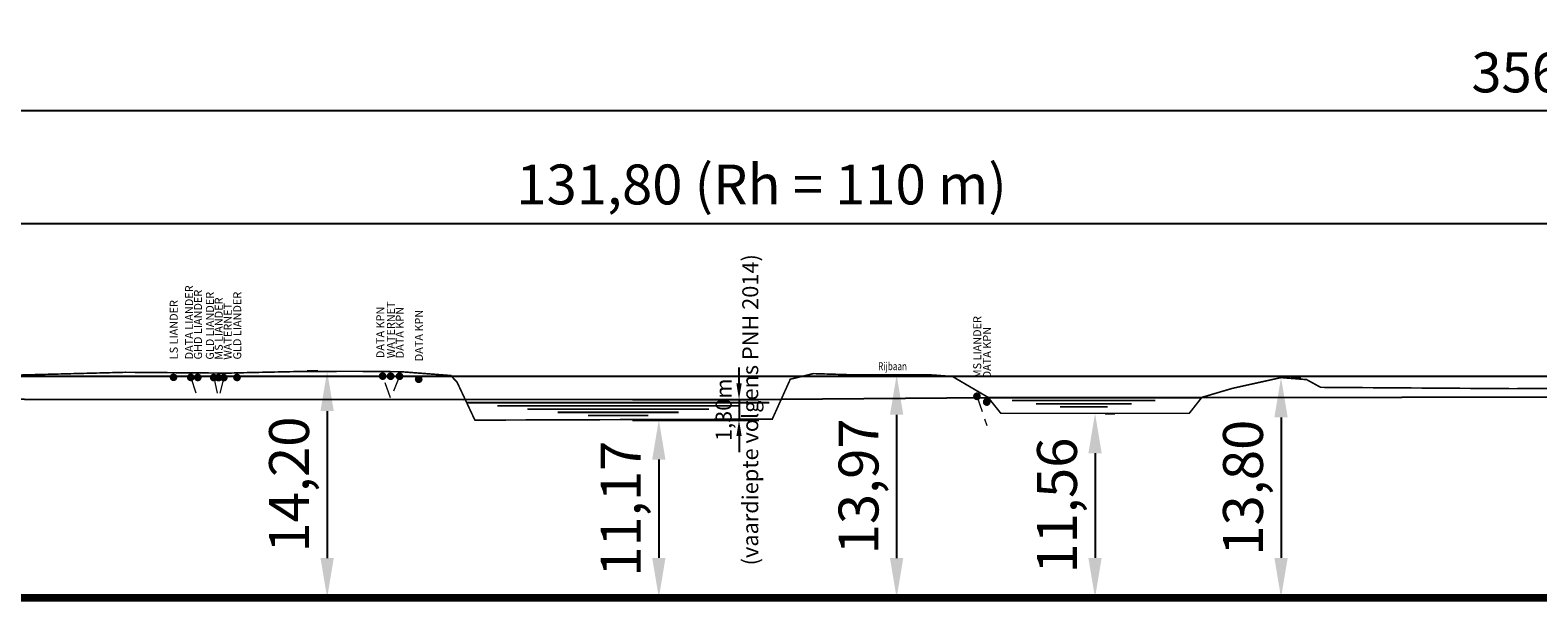
# Model space of a CAD drawing. Units: metres. Extents: x 133275 to 133653, y 482104 to 482214.
# Drawn here: x 133369 to 133464, y 482104 to 482140 of the extents above; entities that cross this region are included whole.
import ezdxf
from ezdxf.enums import TextEntityAlignment as Align

# ---------------------------------------------------------------- set-up
doc = ezdxf.new("R2010")
doc.units = ezdxf.units.M
doc.header["$MEASUREMENT"] = 0
doc.linetypes.add('DASHED', pattern=[0.75, 0.5, -0.25])
for name, color, linetype, lineweight in [('DWP_MAAIVELD', 90, 'Continuous', 20), ('DWP_MAATBALK', 8, 'Continuous', 20), ('DWP_TEKST', 7, 'Continuous', 20)]:
    doc.layers.add(name, color=color, linetype=linetype, lineweight=lineweight)
for name, color, linetype in [('LG_datatransport_KPN', 3, 'Continuous'), ('LG_datatransport_Liander', 3, 'Continuous'), ('LG_gas hoge druk_Liander', 2, 'Continuous'), ('LG_gas lage druk_Liander', 2, 'Continuous'), ('LG_laagspanning_Liander', 1, 'Continuous'), ('LG_middenspanning_Liander', 1, 'Continuous'), ('LG_water_waternet', 5, 'Continuous'), ('sigmacad-boring', 1, 'Continuous'), ('sigmacad-grondwater', 5, 'Continuous'), ('sigmacad-maaiveld', 3, 'Continuous'), ('sigmacad-nullijn', 8, 'Continuous')]:
    doc.layers.add(name, color=color, linetype=linetype)
doc.styles.add('0_25', font='ROMANS.SHX', dxfattribs={"width": 0.75, "height": 0.5})
doc.styles.get("Standard").update_dxf_attribs({"font": 'isocp.shx'})
doc.dimstyles.new('ISO-25', dxfattribs={"dimtxt": 2.5, "dimasz": 2.5, "dimexe": 1.25, "dimexo": 0.625, "dimtad": 1, "dimtxsty": 'Standard', "dimcen": 2.5, "dimadec": 0, "dimazin": 0, "dimtfac": 1, "dimtmove": 0, "dimatfit": 3, "dimfxl": 1, "dimarcsym": 0})

# ---------------------------------------------------------------- blocks, each defined once
blk = doc.blocks.new('*D19')
at = {"color": 0, "lineweight": -2, "transparency": 16777216}
for p, q in [((133387.485, 482118.661), (133386.826, 482118.661)), ((133388.076, 482116.161), (133388.076, 482106.957)), ((133387.485, 482104.457), (133386.826, 482104.457))]:
    blk.add_line(p, q, dxfattribs=at)
at = {"color": 0, "transparency": 16777216}
for points in [[(133387.659, 482116.161), (133388.493, 482116.161), (133388.076, 482118.661)], [(133387.659, 482106.957), (133388.493, 482106.957), (133388.076, 482104.457)]]:
    blk.add_solid(points, dxfattribs=at)
at = {"color": 0, "transparency": 16777216, "insert": (133386.013, 482111.559), "char_height": 2.5, "attachment_point": 5, "rotation": 90}
blk.add_mtext('14,20', dxfattribs=at)
blk = doc.blocks.new('*D21')
at = {"color": 0, "lineweight": -2, "transparency": 16777216}
for p, q in [((133424.36, 482118.432), (133425.028, 482118.432)), ((133423.778, 482115.932), (133423.778, 482106.957)), ((133424.36, 482104.457), (133425.028, 482104.457))]:
    blk.add_line(p, q, dxfattribs=at)
at = {"color": 0, "transparency": 16777216}
for points in [[(133423.361, 482115.932), (133424.195, 482115.932), (133423.778, 482118.432)], [(133423.361, 482106.957), (133424.195, 482106.957), (133423.778, 482104.457)]]:
    blk.add_solid(points, dxfattribs=at)
at = {"color": 0, "transparency": 16777216, "insert": (133421.715, 482111.445), "char_height": 2.5, "attachment_point": 5, "rotation": 90}
blk.add_mtext('13,97', dxfattribs=at)
blk = doc.blocks.new('*D30')
at = {"color": 0, "lineweight": -2, "transparency": 16777216}
for p, q in [((133349.409, 482120.086), (133349.409, 482129.161)), ((133481.21, 482120.086), (133481.21, 482129.161)), ((133351.909, 482127.911), (133478.71, 482127.911))]:
    blk.add_line(p, q, dxfattribs=at)
at = {"color": 0, "transparency": 16777216}
for points in [[(133351.909, 482128.327), (133351.909, 482127.494), (133349.409, 482127.911)], [(133478.71, 482128.327), (133478.71, 482127.494), (133481.21, 482127.911)]]:
    blk.add_solid(points, dxfattribs=at)
at = {"color": 0, "transparency": 16777216, "insert": (133415.309, 482130.036), "char_height": 2.5, "attachment_point": 5}
blk.add_mtext('131,80 (Rh = 110 m)', dxfattribs=at)
blk = doc.blocks.new('*D33')
at = {"color": 0, "lineweight": -2, "transparency": 16777216}
for p, q in [((133286.553, 482129.786), (133286.553, 482136.244)), ((133643.48, 482123.613), (133643.48, 482136.244)), ((133289.053, 482134.994), (133640.98, 482134.994))]:
    blk.add_line(p, q, dxfattribs=at)
at = {"color": 0, "transparency": 16777216}
for points in [[(133289.053, 482135.411), (133289.053, 482134.577), (133286.553, 482134.994)], [(133640.98, 482135.411), (133640.98, 482134.577), (133643.48, 482134.994)]]:
    blk.add_solid(points, dxfattribs=at)
at = {"color": 0, "transparency": 16777216, "insert": (133465.016, 482137.057), "char_height": 2.5, "attachment_point": 5}
blk.add_mtext('356,93', dxfattribs=at)
blk = doc.blocks.new('*D34')
at = {"color": 0, "lineweight": -2, "transparency": 16777216}
for p, q in [((133407.231, 482115.627), (133410.121, 482115.627)), ((133408.871, 482113.127), (133408.871, 482106.961)), ((133407.08, 482104.461), (133410.121, 482104.461))]:
    blk.add_line(p, q, dxfattribs=at)
at = {"color": 0, "transparency": 16777216}
for points in [[(133408.454, 482113.127), (133409.287, 482113.127), (133408.871, 482115.627)], [(133408.454, 482106.961), (133409.287, 482106.961), (133408.871, 482104.461)]]:
    blk.add_solid(points, dxfattribs=at)
at = {"color": 0, "transparency": 16777216, "insert": (133406.808, 482110.044), "char_height": 2.5, "attachment_point": 5, "rotation": 90}
blk.add_mtext('11,17', dxfattribs=at)
blk = doc.blocks.new('*D35')
at = {"color": 0, "lineweight": -2, "transparency": 16777216}
for p, q in [((133436.843, 482116.02), (133437.468, 482116.02)), ((133436.218, 482113.52), (133436.218, 482106.961)), ((133436.809, 482104.461), (133437.468, 482104.461))]:
    blk.add_line(p, q, dxfattribs=at)
at = {"color": 0, "transparency": 16777216}
for points in [[(133435.801, 482113.52), (133436.634, 482113.52), (133436.218, 482116.02)], [(133435.801, 482106.961), (133436.634, 482106.961), (133436.218, 482104.461)]]:
    blk.add_solid(points, dxfattribs=at)
at = {"color": 0, "transparency": 16777216, "insert": (133434.155, 482110.241), "char_height": 2.5, "attachment_point": 5, "rotation": 90}
blk.add_mtext('11,56', dxfattribs=at)
blk = doc.blocks.new('*D36')
at = {"color": 0, "lineweight": -2, "transparency": 16777216}
for p, q in [((133413.898, 482117.894), (133413.898, 482118.894)), ((133407.218, 482116.894), (133415.148, 482116.894)), ((133413.898, 482116.894), (133413.898, 482115.594)), ((133407.218, 482115.594), (133415.148, 482115.594)), ((133413.898, 482114.594), (133413.898, 482113.594))]:
    blk.add_line(p, q, dxfattribs=at)
at = {"color": 0, "transparency": 16777216}
for points in [[(133413.732, 482117.894), (133414.065, 482117.894), (133413.898, 482116.894)], [(133413.732, 482114.594), (133414.065, 482114.594), (133413.898, 482115.594)]]:
    blk.add_solid(points, dxfattribs=at)
at = {"color": 0, "transparency": 16777216, "insert": (133413.898, 482116.244), "char_height": 1, "attachment_point": 5, "rotation": 90}
blk.add_mtext('1,30m \\P (vaardiepte volgens PNH 2014)', dxfattribs=at)
blk = doc.blocks.new('*D39')
at = {"color": 0, "lineweight": -2, "transparency": 16777216}
for p, q in [((133448.503, 482118.261), (133449.128, 482118.261)), ((133447.878, 482115.761), (133447.878, 482106.961)), ((133448.503, 482104.461), (133449.128, 482104.461))]:
    blk.add_line(p, q, dxfattribs=at)
at = {"color": 0, "transparency": 16777216}
for points in [[(133447.461, 482115.761), (133448.295, 482115.761), (133447.878, 482118.261)], [(133447.461, 482106.961), (133448.295, 482106.961), (133447.878, 482104.461)]]:
    blk.add_solid(points, dxfattribs=at)
at = {"color": 0, "transparency": 16777216, "insert": (133445.816, 482111.361), "char_height": 2.5, "attachment_point": 5, "rotation": 90}
blk.add_mtext('13,80', dxfattribs=at)

msp = doc.modelspace()

# ---------------------------------------------------------------- hatches: boundary and pattern name
at = {"layer": 'LG_datatransport_KPN'}
h = msp.add_hatch(color=256, dxfattribs=at)
h.dxf.hatch_style = 1
h.paths.add_polyline_path([(133391.555, 482118.593, 0.414257), (133391.313, 482118.351, 0.41417), (133391.555, 482118.109)])
h.paths.add_polyline_path([(133391.797, 482118.351, 0.41417), (133391.555, 482118.593), (133391.555, 482118.109, 0.414257)])
h = msp.add_hatch(color=256, dxfattribs=at)
h.dxf.hatch_style = 1
h.paths.add_polyline_path([(133392.615, 482118.583, 0.414257), (133392.373, 482118.341, 0.41417), (133392.615, 482118.099)])
h.paths.add_polyline_path([(133392.857, 482118.341, 0.41417), (133392.615, 482118.583), (133392.615, 482118.099, 0.414257)])
h = msp.add_hatch(color=256, dxfattribs=at)
h.dxf.hatch_style = 1
h.paths.add_polyline_path([(133393.815, 482118.399, 0.414257), (133393.573, 482118.157, 0.41417), (133393.815, 482117.915)])
h.paths.add_polyline_path([(133394.057, 482118.157, 0.41417), (133393.815, 482118.399), (133393.815, 482117.915, 0.414257)])
h = msp.add_hatch(color=256, dxfattribs=at)
h.dxf.hatch_style = 1
h.paths.add_polyline_path([(133429.427, 482116.975, 0.414257), (133429.185, 482116.733, 0.41417), (133429.427, 482116.491)])
h.paths.add_polyline_path([(133429.669, 482116.733, 0.41417), (133429.427, 482116.975), (133429.427, 482116.491, 0.414257)])
h = msp.add_hatch(color=256, dxfattribs=at)
h.dxf.hatch_style = 1
h.paths.add_polyline_path([(133429.427, 482116.968, 0.414257), (133429.185, 482116.726, 0.41417), (133429.427, 482116.484)])
h.paths.add_polyline_path([(133429.669, 482116.726, 0.41417), (133429.427, 482116.968), (133429.427, 482116.484, 0.414257)])
at = {"layer": 'LG_datatransport_Liander'}
h = msp.add_hatch(color=256, dxfattribs=at)
h.dxf.hatch_style = 1
h.paths.add_polyline_path([(133379.525, 482118.514, 0.414257), (133379.283, 482118.272, 0.41417), (133379.525, 482118.03)])
h.paths.add_polyline_path([(133379.767, 482118.272, 0.41417), (133379.525, 482118.514), (133379.525, 482118.03, 0.414257)])
at = {"layer": 'LG_gas hoge druk_Liander'}
h = msp.add_hatch(color=256, dxfattribs=at)
h.dxf.hatch_style = 1
h.paths.add_polyline_path([(133379.965, 482118.511, 0.414257), (133379.723, 482118.269, 0.41417), (133379.965, 482118.027)])
h.paths.add_polyline_path([(133380.207, 482118.269, 0.41417), (133379.965, 482118.511), (133379.965, 482118.027, 0.414257)])
at = {"layer": 'LG_gas lage druk_Liander'}
h = msp.add_hatch(color=256, dxfattribs=at)
h.dxf.hatch_style = 1
h.paths.add_polyline_path([(133380.965, 482118.503, 0.414257), (133380.723, 482118.261, 0.41417), (133380.965, 482118.019)])
h.paths.add_polyline_path([(133381.207, 482118.261, 0.41417), (133380.965, 482118.503), (133380.965, 482118.019, 0.414257)])
h = msp.add_hatch(color=256, dxfattribs=at)
h.dxf.hatch_style = 1
h.paths.add_polyline_path([(133382.425, 482118.51, 0.414257), (133382.183, 482118.268, 0.41417), (133382.425, 482118.026)])
h.paths.add_polyline_path([(133382.667, 482118.268, 0.41417), (133382.425, 482118.51), (133382.425, 482118.026, 0.414257)])
at = {"layer": 'LG_laagspanning_Liander'}
h = msp.add_hatch(color=256, dxfattribs=at)
h.dxf.hatch_style = 1
h.paths.add_polyline_path([(133378.445, 482118.523, 0.414257), (133378.203, 482118.281, 0.41417), (133378.445, 482118.039)])
h.paths.add_polyline_path([(133378.687, 482118.281, 0.41417), (133378.445, 482118.523), (133378.445, 482118.039, 0.414257)])
at = {"layer": 'LG_middenspanning_Liander'}
h = msp.add_hatch(color=256, dxfattribs=at)
h.dxf.hatch_style = 1
h.paths.add_polyline_path([(133381.265, 482118.5, 0.414257), (133381.023, 482118.258, 0.41417), (133381.265, 482118.016)])
h.paths.add_polyline_path([(133381.507, 482118.258, 0.41417), (133381.265, 482118.5), (133381.265, 482118.016, 0.414257)])
h = msp.add_hatch(color=256, dxfattribs=at)
h.dxf.hatch_style = 1
h.paths.add_polyline_path([(133428.815, 482117.334, 0.414257), (133428.573, 482117.092, 0.41417), (133428.815, 482116.85)])
h.paths.add_polyline_path([(133429.057, 482117.092, 0.41417), (133428.815, 482117.334), (133428.815, 482116.85, 0.414257)])
h = msp.add_hatch(color=256, dxfattribs=at)
h.dxf.hatch_style = 1
h.paths.add_polyline_path([(133428.815, 482117.327, 0.414257), (133428.573, 482117.085, 0.41417), (133428.815, 482116.843)])
h.paths.add_polyline_path([(133429.057, 482117.085, 0.41417), (133428.815, 482117.327), (133428.815, 482116.843, 0.414257)])
at = {"layer": 'LG_water_waternet'}
h = msp.add_hatch(color=256, dxfattribs=at)
h.dxf.hatch_style = 1
h.paths.add_polyline_path([(133381.595, 482118.498, 0.414257), (133381.353, 482118.256, 0.41417), (133381.595, 482118.014)])
h.paths.add_polyline_path([(133381.837, 482118.256, 0.41417), (133381.595, 482118.498), (133381.595, 482118.014, 0.414257)])
h = msp.add_hatch(color=256, dxfattribs=at)
h.dxf.hatch_style = 1
h.paths.add_polyline_path([(133392.055, 482118.589, 0.414257), (133391.813, 482118.347, 0.41417), (133392.055, 482118.105)])
h.paths.add_polyline_path([(133392.297, 482118.347, 0.41417), (133392.055, 482118.589), (133392.055, 482118.105, 0.414257)])

# ---------------------------------------------------------------- linework, layer by layer
at = {"layer": 'DWP_MAAIVELD', "color": 8, "linetype": 'Continuous', "lineweight": -3, "ltscale": 2, "const_width": 0.1}
msp.add_lwpolyline([(133426.178, 482118.424), (133421.292, 482118.439)], dxfattribs=at)
at = {"layer": 'DWP_MAAIVELD', "color": 5, "linetype": 'Continuous', "lineweight": -3, "ltscale": 2, "const_width": 0.1}
for points in [[(133396.603, 482116.894), (133416.583, 482116.881)], [(133396.603, 482116.894), (133416.583, 482116.894)], [(133396.846, 482116.694), (133415.793, 482116.694)], [(133396.85, 482116.681), (133415.797, 482116.681)], [(133398.741, 482116.494), (133413.898, 482116.494)], [(133398.745, 482116.481), (133413.903, 482116.481)], [(133442.912, 482117.02), (133429.522, 482117.019)], [(133440.003, 482116.825), (133431.02, 482116.825)], [(133440.003, 482116.819), (133431.02, 482116.819)], [(133438.506, 482116.625), (133432.517, 482116.625)], [(133438.506, 482116.619), (133432.517, 482116.619)], [(133437.008, 482116.425), (133434.014, 482116.425)], [(133437.008, 482116.419), (133434.014, 482116.419)], [(133400.635, 482116.294), (133412.003, 482116.294)], [(133400.64, 482116.281), (133412.008, 482116.281)], [(133402.53, 482116.094), (133410.109, 482116.094)], [(133402.534, 482116.081), (133410.113, 482116.081)], [(133404.425, 482115.894), (133408.214, 482115.894)], [(133404.429, 482115.881), (133408.219, 482115.881)]]:
    msp.add_lwpolyline(points, dxfattribs=at)
at = {"layer": 'DWP_MAATBALK', "color": 7, "linetype": 'DASHED', "ltscale": 2}
for points in [[(133392.615, 482118.341), (133392.055, 482116.994), (133391.555, 482118.351)], [(133379.525, 482118.256), (133379.965, 482116.931)], [(133380.965, 482118.261), (133381.265, 482116.909)], [(133381.595, 482118.256), (133381.265, 482116.909)], [(133428.815, 482117.092), (133429.427, 482115.268)]]:
    msp.add_lwpolyline(points, dxfattribs=at)
at = {"layer": 'sigmacad-boring', "const_width": 0.5, "flags": 128}
msp.add_lwpolyline([(133286.553, 482117.414), (133320.903, 482108.21, 0.065543), (133349.373, 482104.461), (133579.134, 482104.461, 0.065543), (133607.604, 482108.21), (133643.48, 482117.823)], format="xyb", dxfattribs=at)
at = {"layer": 'sigmacad-grondwater', "color": 5}
msp.add_lwpolyline([(133286.553, 482116.961), (133396.603, 482116.894), (133416.548, 482116.91), (133429.522, 482117.019), (133442.912, 482117.02), (133643.48, 482117.351)], dxfattribs=at)
at = {"layer": 'sigmacad-maaiveld', "color": 90, "linetype": 'Continuous', "lineweight": -3, "ltscale": 2, "const_width": 0.1}
msp.add_lwpolyline([(133366.853, 482118.37), (133375.432, 482118.592), (133381.876, 482118.54), (133382.918, 482118.568), (133386.355, 482118.642), (133389.874, 482118.654), (133392.713, 482118.627), (133395.826, 482118.389), (133396.216, 482117.983), (133397.34, 482115.594), (133415.984, 482115.66), (133417.113, 482118.159), (133418.557, 482118.509), (133421.296, 482118.426), (133426.183, 482118.411), (133427.282, 482118.327), (133429.513, 482117.02), (133430.312, 482116.02), (133442.123, 482116.02), (133442.912, 482117.02), (133444.81, 482117.581), (133447.878, 482118.261), (133449.481, 482118.134), (133450.362, 482117.649), (133462.364, 482117.567), (133473.539, 482117.613)], dxfattribs=at)
at = {"layer": 'sigmacad-nullijn'}
msp.add_line((133286.553, 482118.341), (133643.48, 482118.341), dxfattribs=at)

# ---------------------------------------------------------------- texts
at = {"layer": 'DWP_MAATBALK', "color": 7}
for s, p in [('DATA LIANDER', (133379.173, 482119.397)), ('LS LIANDER', (133378.21, 482119.406)), ('GHD LIANDER', (133379.73, 482119.394)), ('GLD LIANDER', (133380.473, 482119.386)), ('MS LIANDER', (133381.03, 482119.383)), ('GLD LIANDER', (133382.19, 482119.393)), ('WATERNET', (133381.596, 482119.381)), ('DATA KPN', (133391.158, 482119.476)), ('WATERNET', (133391.82, 482119.472)), ('DATA KPN', (133392.38, 482119.466)), ('DATA KPN', (133393.58, 482119.282)), ('MS LIANDER', (133428.58, 482118.217)), ('DATA KPN', (133429.192, 482118.208))]:
    msp.add_text(s, height=0.5, rotation=90, dxfattribs=at).set_placement(p, align=Align.TOP_LEFT)
at = {"layer": 'DWP_TEKST', "style": '0_25', "width": 0.75}
msp.add_text('Rijbaan', height=0.5, dxfattribs=at).set_placement((133422.616, 482118.723))

# ---------------------------------------------------------------- dimensions: what is measured, and where the dimension line sits
for base, p1, p2, override, picture, middle in [((133481.21, 482127.911), (133349.409, 482119.461), (133481.21, 482119.461), {"dimzin": 0, "dimpost": ' (Rh = 110 m)'}, '*D30', (133415.309, 482130.036)), ((133643.48, 482134.994), (133286.553, 482129.161), (133643.48, 482122.988), {"dimzin": 0}, '*D33', (133465.016, 482137.057))]:
    dim = msp.add_linear_dim(base=base, p1=p1, p2=p2, dimstyle='ISO-25', override=override)
    dim.commit()
    dim.dimension.update_dxf_attribs({"geometry": picture, "text_midpoint": middle})
dim = msp.add_linear_dim(base=(133413.898, 482115.594), p1=(133406.593, 482116.894), p2=(133406.593, 482115.594), angle=90, dimstyle='ISO-25', override={"dimtxt": 1, "dimasz": 1, "dimzin": 0, "dimpost": 'm \\X (vaardiepte volgens PNH 2014)'})
dim.commit()
dim.dimension.update_dxf_attribs({"geometry": '*D36', "text_midpoint": (133413.898, 482116.244), "dimtype": 160})
dim = msp.add_aligned_dim(p1=(133388.11, 482118.661), p2=(133388.11, 482104.457), distance=-0.034, dimstyle='ISO-25', override={"dimzin": 0})
dim.commit()
dim.dimension.update_dxf_attribs({"geometry": '*D19', "text_midpoint": (133386.013, 482111.559)})
for base, p1, p2, picture, middle in [((133423.7778, 482104.4574), (133423.735, 482118.432), (133423.735, 482104.4574), '*D21', (133421.7153, 482111.4447)), ((133447.878, 482104.461), (133447.878, 482118.261), (133447.878, 482104.461), '*D39', (133445.816, 482111.361)), ((133408.871, 482104.461), (133406.606, 482115.627), (133406.455, 482104.461), '*D34', (133406.808, 482110.044)), ((133436.218, 482104.461), (133436.218, 482116.02), (133436.184, 482104.461), '*D35', (133434.155, 482110.241))]:
    dim = msp.add_linear_dim(base=base, p1=p1, p2=p2, angle=90, dimstyle='ISO-25', override={"dimzin": 0})
    dim.commit()
    dim.dimension.update_dxf_attribs({"geometry": picture, "text_midpoint": middle})

doc.saveas('drawing.dxf')
